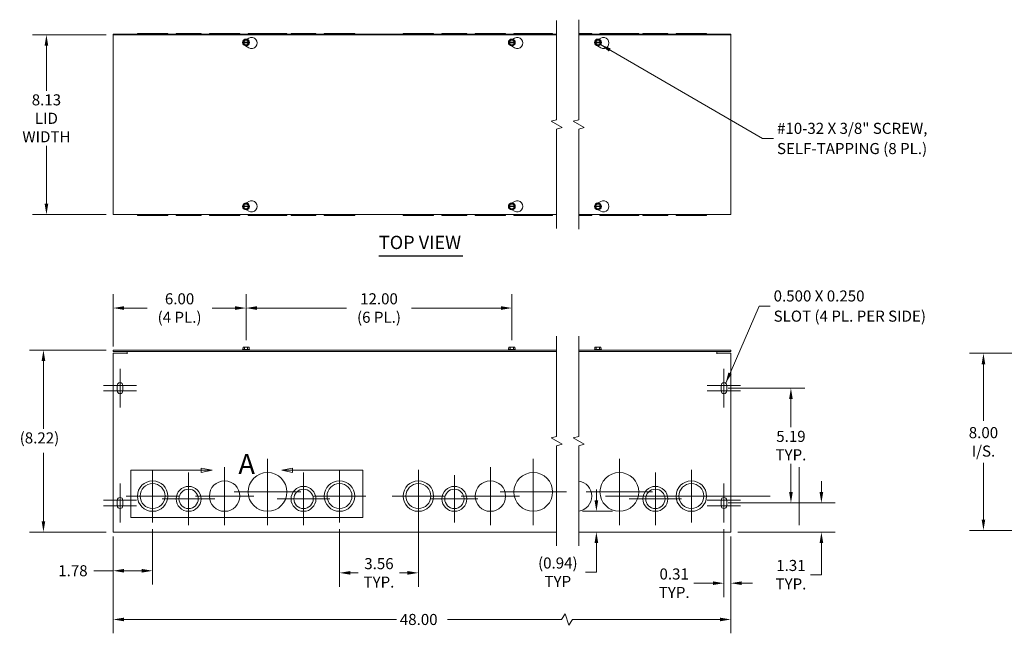
# Model space of a CAD drawing. Units: inches. Extents: x 7.2 to 80, y 2.6 to 50.
# Drawn here: x 7.3 to 51.7, y 22.3 to 50 of the extents above; entities that cross this region are included whole.
import ezdxf

# ---------------------------------------------------------------- set-up
doc = ezdxf.new("R2010")
doc.units = ezdxf.units.IN
doc.header["$LTSCALE"] = 5
doc.header["$MEASUREMENT"] = 0
for name, color, linetype, lineweight in [('Break Line (ANSI)', 7, 'Continuous', 5), ('Center Mark (ANSI)', 7, 'Continuous', 5), ('Detail Boundary (ANSI)', 7, 'Continuous', 5), ('Dimension (ANSI)', 7, 'Continuous', 5), ('Symbol (ANSI)', 7, 'Continuous', 5), ('Visible (ANSI)', 7, 'Continuous', 5)]:
    doc.layers.add(name, color=color, linetype=linetype, lineweight=lineweight)
doc.styles.add('Label Text (ANSI)', font='tahoma.ttf')
doc.styles.add('ROMANS', font='romans.shx')
doc.styles.add('Text Style168', font='tahoma.ttf')
doc.dimstyles.new('Default (ANSI)', dxfattribs={"dimscale": 5, "dimtxt": 0.1, "dimasz": 0.098425, "dimexe": 0.125, "dimexo": 0.0625, "dimgap": 0.031496, "dimtad": 0, "dimtih": 1, "dimtoh": 1, "dimrnd": 1e-08, "dimzin": 0, "dimdsep": 46, "dimtxsty": 'ROMANS', "dimcen": 0.09, "dimdle": 0.393701, "dimclrd": 256, "dimclre": 256, "dimclrt": 256, "dimadec": 0, "dimazin": 0, "dimtfac": 1, "dimtofl": 0, "dimtmove": 0, "dimatfit": 3, "dimfxl": 1, "dimtolj": 1, "dimtzin": 0, "dimlwd": -1, "dimlwe": -1, "dimarcsym": 0})
doc.dimstyles.new('Default (ANSI)$7', dxfattribs={"dimscale": 5, "dimtxt": 0.1, "dimasz": 0.098425, "dimexe": 0.125, "dimexo": 0.0625, "dimgap": 0.031496, "dimtad": 0, "dimtih": 1, "dimtoh": 1, "dimrnd": 1e-08, "dimzin": 0, "dimdsep": 46, "dimtxsty": 'ROMANS', "dimcen": 0.09, "dimdle": 0.393701, "dimclrd": 256, "dimclre": 256, "dimclrt": 256, "dimadec": 0, "dimazin": 0, "dimtfac": 1, "dimtofl": 0, "dimtmove": 0, "dimatfit": 3, "dimfxl": 1, "dimtolj": 1, "dimtzin": 0, "dimlwd": -1, "dimlwe": -1, "dimarcsym": 0})

# ---------------------------------------------------------------- blocks, each defined once
blk = doc.blocks.new('*D4')
at = {"layer": 'Defpoints', "color": 0, "transparency": 16777216}
for p in [(8.487, 49.342), (11.501, 49.342), (11.501, 41.217)]:
    blk.add_point(p, dxfattribs=at)
at = {"layer": 'Dimension (ANSI)', "transparency": 16777216}
for p, q in [((11.189, 49.342), (7.862, 49.342)), ((8.487, 48.85), (8.487, 46.811)), ((8.487, 41.709), (8.487, 44.325)), ((11.189, 41.217), (7.862, 41.217))]:
    blk.add_line(p, q, dxfattribs=at)
for points in [[(8.405, 48.85), (8.569, 48.85), (8.487, 49.342)], [(8.405, 41.709), (8.569, 41.709), (8.487, 41.217)]]:
    blk.add_solid(points, dxfattribs=at)
at = {"layer": 'Dimension (ANSI)', "transparency": 16777216, "insert": (8.487, 45.568), "char_height": 0.5, "attachment_point": 5, "style": 'ROMANS'}
blk.add_mtext('\\A1;\\fromans|b0|i0;\\H0.5000;8.13\\P\\fromans|b0|i0;\\H0.5000;LID\\P\\fromans|b0|i0;\\H0.5000;WIDTH', dxfattribs=at)
blk = doc.blocks.new('*D5')
at = {"layer": 'Defpoints', "color": 0, "transparency": 16777216}
for p in [(11.501, 37), (17.501, 35.24), (11.501, 34.957)]:
    blk.add_point(p, dxfattribs=at)
at = {"layer": 'Dimension (ANSI)', "transparency": 16777216}
for p, q in [((11.501, 35.27), (11.501, 37.625)), ((17.501, 35.553), (17.501, 37.625)), ((11.993, 37), (13.032, 37)), ((17.009, 37), (15.966, 37))]:
    blk.add_line(p, q, dxfattribs=at)
for points in [[(11.993, 37.082), (11.993, 36.917), (11.501, 37)], [(17.009, 37.082), (17.009, 36.917), (17.501, 37)]]:
    blk.add_solid(points, dxfattribs=at)
at = {"layer": 'Dimension (ANSI)', "transparency": 16777216, "insert": (14.499, 37), "char_height": 0.5, "attachment_point": 5, "style": 'ROMANS'}
blk.add_mtext('\\A1;\\fromans|b0|i0;\\H0.5000;6.00\\P\\fromans|b0|i0;\\H0.5000;(4 PL.)', dxfattribs=at)
blk = doc.blocks.new('*D8')
at = {"layer": 'Defpoints', "color": 0, "transparency": 16777216}
for p in [(11.501, 26.988), (39.388, 26.988), (39.388, 22.936)]:
    blk.add_point(p, dxfattribs=at)
at = {"layer": 'Dimension (ANSI)', "transparency": 16777216}
for p, q in [((11.501, 26.676), (11.501, 22.311)), ((39.388, 26.676), (39.388, 22.311)), ((31.909, 23.186), (31.743, 22.936)), ((32.076, 22.686), (31.909, 23.186)), ((11.993, 22.936), (24.287, 22.936)), ((31.743, 22.936), (26.602, 22.936)), ((32.243, 22.936), (32.076, 22.686)), ((38.896, 22.936), (32.243, 22.936))]:
    blk.add_line(p, q, dxfattribs=at)
for points in [[(11.993, 23.018), (11.993, 22.854), (11.501, 22.936)], [(38.896, 23.018), (38.896, 22.854), (39.388, 22.936)]]:
    blk.add_solid(points, dxfattribs=at)
at = {"layer": 'Dimension (ANSI)', "transparency": 16777216, "insert": (24.445, 23.186), "char_height": 0.5, "attachment_point": 1, "style": 'ROMANS'}
blk.add_mtext('\\A1;48.00', dxfattribs=at)
blk = doc.blocks.new('*D11')
at = {"layer": 'Defpoints', "color": 0, "transparency": 16777216}
for p in [(50.795, 34.957), (52.556, 34.957), (52.556, 26.957)]:
    blk.add_point(p, dxfattribs=at)
at = {"layer": 'Dimension (ANSI)', "transparency": 16777216}
for p, q in [((52.243, 34.957), (50.17, 34.957)), ((50.795, 34.465), (50.795, 31.899)), ((50.795, 27.449), (50.795, 30.015)), ((52.243, 26.957), (50.17, 26.957))]:
    blk.add_line(p, q, dxfattribs=at)
for points in [[(50.713, 34.465), (50.877, 34.465), (50.795, 34.957)], [(50.713, 27.449), (50.877, 27.449), (50.795, 26.957)]]:
    blk.add_solid(points, dxfattribs=at)
at = {"layer": 'Dimension (ANSI)', "transparency": 16777216, "insert": (50.795, 30.957), "char_height": 0.5, "attachment_point": 5, "style": 'ROMANS'}
blk.add_mtext('\\A1;\\fromans|b0|i0;\\H0.5000;8.00\\P\\fromans|b0|i0;\\H0.5000;I/S.', dxfattribs=at)
blk = doc.blocks.new('*D13')
at = {"layer": 'Defpoints', "color": 0, "transparency": 16777216}
for p in [(38.953, 28.196), (43.479, 28.196), (39.388, 26.883)]:
    blk.add_point(p, dxfattribs=at)
at = {"layer": 'Dimension (ANSI)', "transparency": 16777216}
for p, q in [((43.479, 28.688), (43.479, 29.18)), ((39.265, 28.196), (44.104, 28.196)), ((39.7, 26.883), (44.104, 26.883)), ((43.479, 26.391), (43.479, 24.958)), ((43.479, 24.958), (42.986, 24.958))]:
    blk.add_line(p, q, dxfattribs=at)
for points in [[(43.397, 28.688), (43.561, 28.688), (43.479, 28.196)], [(43.397, 26.391), (43.561, 26.391), (43.479, 26.883)]]:
    blk.add_solid(points, dxfattribs=at)
at = {"layer": 'Dimension (ANSI)', "transparency": 16777216, "insert": (42.103, 24.958), "char_height": 0.5, "attachment_point": 5, "style": 'ROMANS'}
blk.add_mtext('\\A1;\\fromans|b0|i0;\\H0.5000;1.31\\P\\fromans|b0|i0;\\H0.5000;TYP.', dxfattribs=at)
blk = doc.blocks.new('2dDetail0')
at = {"layer": 'Detail Boundary (ANSI)', "linetype": 'Continuous'}
for p, q in [((3.1936, 5.9353), (3.0956, 5.9548)), ((3.0956, 5.9548), (3.0956, 5.9158)), ((3.0956, 5.9353), (3.1936, 5.9353)), ((3.0956, 5.9158), (3.1936, 5.9353)), ((3.9201, 5.9548), (3.8221, 5.9353)), ((3.9201, 5.9353), (3.8221, 5.9353)), ((3.8221, 5.9353), (3.9201, 5.9158)), ((3.9201, 5.9158), (3.9201, 5.9548))]:
    blk.add_line(p, q, dxfattribs=at)
at = {"layer": 'Detail Boundary (ANSI)', "flags": 128}
blk.add_lwpolyline([(3.0956, 5.9353), (2.4602, 5.9353), (2.4602, 5.5087), (4.5555, 5.5087), (4.5555, 5.9353), (3.9201, 5.9353)], dxfattribs=at)
at = {"layer": 'Detail Boundary (ANSI)', "linetype": 'Continuous', "flags": 128}
for points in [[(3.0956, 5.9158), (3.1936, 5.9353), (3.0956, 5.9548), (3.0956, 5.9158)], [(3.9201, 5.9548), (3.8221, 5.9353), (3.9201, 5.9158), (3.9201, 5.9548)]]:
    blk.add_lwpolyline(points, dxfattribs=at)
at = {"layer": 'Detail Boundary (ANSI)'}
for points in [[(3.0956, 5.9158), (3.1936, 5.9353), (3.0956, 5.9548), (3.0956, 5.9158)], [(3.9201, 5.9548), (3.8221, 5.9353), (3.9201, 5.9158), (3.9201, 5.9548)]]:
    blk.add_solid(points, dxfattribs=at)
at = {"layer": 'Detail Boundary (ANSI)', "insert": (3.4313, 5.8453), "char_height": 0.18, "attachment_point": 7, "style": 'Label Text (ANSI)'}
blk.add_mtext('A', dxfattribs=at)
blk = doc.blocks.new('*D21')
at = {"layer": 'Defpoints', "color": 0, "transparency": 16777216}
for p in [(39.078, 27.321), (39.388, 26.988), (39.388, 24.574)]:
    blk.add_point(p, dxfattribs=at)
at = {"layer": 'Dimension (ANSI)', "transparency": 16777216}
for p, q in [((39.078, 27.008), (39.078, 23.949)), ((39.388, 26.676), (39.388, 23.949)), ((38.586, 24.574), (37.716, 24.574)), ((39.88, 24.574), (40.372, 24.574))]:
    blk.add_line(p, q, dxfattribs=at)
for points in [[(38.586, 24.656), (38.586, 24.492), (39.078, 24.574)], [(39.88, 24.656), (39.88, 24.492), (39.388, 24.574)]]:
    blk.add_solid(points, dxfattribs=at)
at = {"layer": 'Dimension (ANSI)', "transparency": 16777216, "insert": (36.832, 24.574), "char_height": 0.5, "attachment_point": 5, "style": 'ROMANS'}
blk.add_mtext('\\A1;\\fromans|b0|i0;\\H0.5000;0.31\\P\\fromans|b0|i0;\\H0.5000;TYP.', dxfattribs=at)
blk = doc.blocks.new('*D22')
at = {"layer": 'Defpoints', "color": 0, "transparency": 16777216}
for p in [(38.953, 33.383), (38.953, 28.196), (42.103, 28.196)]:
    blk.add_point(p, dxfattribs=at)
at = {"layer": 'Dimension (ANSI)', "transparency": 16777216}
for p, q in [((39.265, 33.383), (42.728, 33.383)), ((42.103, 32.891), (42.103, 31.615)), ((42.103, 28.688), (42.103, 29.961)), ((39.265, 28.196), (42.728, 28.196))]:
    blk.add_line(p, q, dxfattribs=at)
for points in [[(42.021, 32.891), (42.185, 32.891), (42.103, 33.383)], [(42.021, 28.688), (42.185, 28.688), (42.103, 28.196)]]:
    blk.add_solid(points, dxfattribs=at)
at = {"layer": 'Dimension (ANSI)', "transparency": 16777216, "insert": (42.103, 30.788), "char_height": 0.5, "attachment_point": 5, "style": 'ROMANS'}
blk.add_mtext('\\A1;\\fromans|b0|i0;\\H0.5000;5.19\\P\\fromans|b0|i0;\\H0.5000;TYP.', dxfattribs=at)
blk = doc.blocks.new('*D23')
at = {"layer": 'Defpoints', "color": 0, "transparency": 16777216}
for p in [(11.501, 35.105), (8.352, 26.883), (11.501, 26.883)]:
    blk.add_point(p, dxfattribs=at)
at = {"layer": 'Dimension (ANSI)', "transparency": 16777216}
for p, q in [((11.189, 35.105), (7.727, 35.105)), ((8.352, 34.613), (8.352, 31.544)), ((8.352, 27.375), (8.352, 30.467)), ((11.189, 26.883), (7.727, 26.883))]:
    blk.add_line(p, q, dxfattribs=at)
for points in [[(8.27, 34.613), (8.434, 34.613), (8.352, 35.105)], [(8.27, 27.375), (8.434, 27.375), (8.352, 26.883)]]:
    blk.add_solid(points, dxfattribs=at)
at = {"layer": 'Dimension (ANSI)', "transparency": 16777216, "insert": (7.28, 31.386), "char_height": 0.5, "attachment_point": 1, "style": 'ROMANS'}
blk.add_mtext('\\A1;(8.22)', dxfattribs=at)
blk = doc.blocks.new('*D24')
at = {"layer": 'Defpoints', "color": 0, "transparency": 16777216}
for p in [(33.319, 27.821), (34.357, 27.821), (34.437, 26.883)]:
    blk.add_point(p, dxfattribs=at)
at = {"layer": 'Dimension (ANSI)', "transparency": 16777216}
for p, q in [((33.319, 28.313), (33.319, 28.805)), ((34.044, 27.821), (32.694, 27.821)), ((33.319, 26.391), (33.319, 25.899)), ((33.319, 25.069), (33.319, 25.899)), ((32.827, 25.069), (33.319, 25.069))]:
    blk.add_line(p, q, dxfattribs=at)
for points in [[(33.237, 28.313), (33.401, 28.313), (33.319, 27.821)], [(33.237, 26.391), (33.401, 26.391), (33.319, 26.883)]]:
    blk.add_solid(points, dxfattribs=at)
at = {"layer": 'Dimension (ANSI)', "transparency": 16777216, "insert": (31.578, 25.069), "char_height": 0.5, "attachment_point": 5, "style": 'ROMANS'}
blk.add_mtext('\\A1;\\fromans|b0|i0;\\H0.5000;(0.94)\\P\\fromans|b0|i0;\\H0.5000;TYP', dxfattribs=at)
blk = doc.blocks.new('*D27')
at = {"layer": 'Defpoints', "color": 0, "transparency": 16777216}
for p in [(29.501, 37), (17.501, 35.24), (29.501, 35.24)]:
    blk.add_point(p, dxfattribs=at)
at = {"layer": 'Dimension (ANSI)', "transparency": 16777216}
for p, q in [((17.501, 35.553), (17.501, 37.625)), ((29.501, 35.553), (29.501, 37.625)), ((17.993, 37), (22.036, 37)), ((29.009, 37), (24.97, 37))]:
    blk.add_line(p, q, dxfattribs=at)
for points in [[(17.993, 37.082), (17.993, 36.917), (17.501, 37)], [(29.009, 37.082), (29.009, 36.917), (29.501, 37)]]:
    blk.add_solid(points, dxfattribs=at)
at = {"layer": 'Dimension (ANSI)', "transparency": 16777216, "insert": (23.503, 37), "char_height": 0.5, "attachment_point": 5, "style": 'ROMANS'}
blk.add_mtext('\\A1;\\fromans|b0|i0;\\H0.5000;12.00\\P\\fromans|b0|i0;\\H0.5000;(6 PL.)', dxfattribs=at)
blk = doc.blocks.new('*D28')
at = {"layer": 'Defpoints', "color": 0, "transparency": 16777216}
for p in [(25.282, 27.821), (21.72, 27.321), (25.282, 25.041)]:
    blk.add_point(p, dxfattribs=at)
at = {"layer": 'Dimension (ANSI)', "transparency": 16777216}
for p, q in [((25.282, 27.508), (25.282, 24.416)), ((21.72, 27.008), (21.72, 24.416)), ((22.212, 25.041), (22.569, 25.041)), ((24.79, 25.041), (24.433, 25.041))]:
    blk.add_line(p, q, dxfattribs=at)
for points in [[(22.212, 25.123), (22.212, 24.959), (21.72, 25.041)], [(24.79, 25.123), (24.79, 24.959), (25.282, 25.041)]]:
    blk.add_solid(points, dxfattribs=at)
at = {"layer": 'Dimension (ANSI)', "transparency": 16777216, "insert": (23.501, 25.041), "char_height": 0.5, "attachment_point": 5, "style": 'ROMANS'}
blk.add_mtext('\\A1;\\fromans|b0|i0;\\H0.5000;3.56\\P\\fromans|b0|i0;\\H0.5000;TYP.', dxfattribs=at)
blk = doc.blocks.new('*D29')
at = {"layer": 'Defpoints', "color": 0, "transparency": 16777216}
for p in [(13.282, 27.321), (11.501, 26.988), (13.282, 25.136)]:
    blk.add_point(p, dxfattribs=at)
at = {"layer": 'Dimension (ANSI)', "transparency": 16777216}
for p, q in [((11.501, 26.676), (11.501, 24.511)), ((13.282, 27.008), (13.282, 24.511)), ((11.501, 25.136), (10.631, 25.136)), ((12.79, 25.136), (11.993, 25.136))]:
    blk.add_line(p, q, dxfattribs=at)
for points in [[(11.993, 25.218), (11.993, 25.054), (11.501, 25.136)], [(12.79, 25.218), (12.79, 25.054), (13.282, 25.136)]]:
    blk.add_solid(points, dxfattribs=at)
at = {"layer": 'Dimension (ANSI)', "transparency": 16777216, "insert": (9.021, 25.386), "char_height": 0.5, "attachment_point": 1, "style": 'ROMANS'}
blk.add_mtext('\\A1;1.78', dxfattribs=at)

msp = doc.modelspace()

# ---------------------------------------------------------------- linework, layer by layer
at = {"layer": 'Break Line (ANSI)', "flags": 128}
for points in [[(31.5225, 40.5923), (31.5225, 45.0799), (31.7725, 45.1469), (31.2725, 45.4356), (31.5225, 45.5026), (31.5225, 49.9903)], [(32.5225, 40.5613), (32.5225, 45.0799), (32.7725, 45.1469), (32.2725, 45.4356), (32.5225, 45.5026), (32.5225, 50.0213)], [(31.5225, 26.258), (31.5225, 30.7827), (31.7725, 30.8497), (31.2725, 31.1384), (31.5225, 31.2053), (31.5225, 35.73)], [(32.5225, 26.258), (32.5225, 30.7827), (32.7725, 30.8497), (32.2725, 31.1384), (32.5225, 31.2053), (32.5225, 35.73)]]:
    msp.add_lwpolyline(points, dxfattribs=at)
at = {"layer": 'Center Mark (ANSI)', "linetype": 'Continuous'}
for p, q in [((11.8111, 34.258), (11.8111, 32.883)), ((39.078, 34.258), (39.078, 32.883)), ((11.8111, 33.883), (11.8111, 32.508)), ((39.078, 33.883), (39.078, 32.508)), ((12.5611, 33.508), (11.0611, 33.508)), ((39.828, 33.508), (38.328, 33.508)), ((12.5611, 33.258), (11.0611, 33.258)), ((39.828, 33.258), (38.328, 33.258)), ((16.5324, 29.8205), (16.5324, 27.1955)), ((18.4699, 30.1955), (18.4699, 27.1955)), ((28.5324, 29.8205), (28.5324, 27.1955)), ((30.4699, 30.1955), (30.4699, 27.1955)), ((34.3567, 30.1955), (34.3567, 27.1955)), ((42.4758, 29.8205), (42.4758, 27.1955)), ((13.2824, 29.6955), (13.2824, 27.3205)), ((14.9074, 29.5705), (14.9074, 27.1955)), ((20.0949, 29.5705), (20.0949, 27.1955)), ((21.7199, 29.6955), (21.7199, 27.3205)), ((25.2824, 29.6955), (25.2824, 27.3205)), ((26.9074, 29.4455), (26.9074, 27.3205)), ((35.9817, 29.5705), (35.9817, 27.1955)), ((37.6067, 29.6955), (37.6067, 27.3205)), ((11.8111, 29.0705), (11.8111, 27.6955)), ((39.078, 29.0705), (39.078, 27.6955)), ((11.8111, 28.6955), (11.8111, 27.3205)), ((14.4699, 28.508), (12.0949, 28.508)), ((17.8449, 28.508), (15.2199, 28.508)), ((19.9699, 28.6955), (16.9699, 28.6955)), ((22.9074, 28.508), (20.5324, 28.508)), ((26.4699, 28.508), (24.0949, 28.508)), ((29.8449, 28.508), (27.2199, 28.508)), ((31.9699, 28.6955), (28.9699, 28.6955)), ((35.8567, 28.6955), (32.8567, 28.6955)), ((33.7317, 28.508), (41.1633, 28.508)), ((38.7942, 28.508), (36.4192, 28.508)), ((39.078, 28.6955), (39.078, 27.3205)), ((12.5611, 28.3205), (11.0611, 28.3205)), ((12.5611, 28.0705), (11.0611, 28.0705)), ((16.0949, 28.383), (13.7199, 28.383)), ((21.2824, 28.383), (18.9074, 28.383)), ((27.9699, 28.383), (25.8449, 28.383)), ((37.1692, 28.383), (34.7942, 28.383)), ((39.828, 28.3205), (38.328, 28.3205)), ((39.828, 28.0705), (38.328, 28.0705))]:
    msp.add_line(p, q, dxfattribs=at)
at = {"layer": 'Symbol (ANSI)', "lineweight": 30}
msp.add_line((23.4983, 39.3532), (27.2841, 39.3532), dxfattribs=at)
at = {"layer": 'Visible (ANSI)'}
for p, q in [((12.1259, 49.3653), (11.5011, 49.3653)), ((11.5011, 49.3423), (11.5011, 49.3653)), ((12.1259, 49.3653), (12.1261, 49.3653)), ((12.1259, 49.3423), (12.1259, 49.3653)), ((12.1261, 49.3653), (31.5225, 49.3653)), ((12.1261, 49.3653), (12.1261, 49.3423)), ((13.9699, 49.3963), (12.5949, 49.3963)), ((12.5949, 49.3963), (12.5949, 49.3653)), ((13.9699, 49.3963), (13.9699, 49.3653)), ((15.4699, 49.3963), (14.3449, 49.3963)), ((14.3449, 49.3963), (14.3449, 49.3653)), ((15.4699, 49.3963), (15.4699, 49.3653)), ((17.2199, 49.3963), (15.8449, 49.3963)), ((15.8449, 49.3963), (15.8449, 49.3653)), ((17.2199, 49.3963), (17.2199, 49.3653)), ((19.3449, 49.3963), (17.5949, 49.3963)), ((17.5949, 49.3963), (17.5949, 49.3653)), ((19.3449, 49.3963), (19.3449, 49.3653)), ((20.6574, 49.3963), (19.5324, 49.3963)), ((19.5324, 49.3963), (19.5324, 49.3653)), ((20.6574, 49.3963), (20.6574, 49.3653)), ((22.4074, 49.3963), (21.0324, 49.3963)), ((21.0324, 49.3963), (21.0324, 49.3653)), ((22.4074, 49.3963), (22.4074, 49.3653)), ((25.9699, 49.3963), (24.5949, 49.3963)), ((24.5949, 49.3963), (24.5949, 49.3653)), ((25.9699, 49.3963), (25.9699, 49.3653)), ((27.4699, 49.3963), (26.3449, 49.3963)), ((26.3449, 49.3963), (26.3449, 49.3653)), ((27.4699, 49.3963), (27.4699, 49.3653)), ((29.2199, 49.3963), (27.8449, 49.3963)), ((27.8449, 49.3963), (27.8449, 49.3653)), ((29.2199, 49.3963), (29.2199, 49.3653)), ((31.3449, 49.3963), (29.5949, 49.3963)), ((29.5949, 49.3963), (29.5949, 49.3653)), ((31.3449, 49.3963), (31.3449, 49.3653)), ((33.1067, 49.3963), (32.5225, 49.3963)), ((32.5225, 49.3653), (38.763, 49.3653)), ((33.1067, 49.3963), (33.1067, 49.3653)), ((35.2317, 49.3963), (33.4817, 49.3963)), ((33.4817, 49.3963), (33.4817, 49.3653)), ((35.2317, 49.3963), (35.2317, 49.3653)), ((36.5442, 49.3963), (35.4192, 49.3963)), ((35.4192, 49.3963), (35.4192, 49.3653)), ((36.5442, 49.3963), (36.5442, 49.3653)), ((38.2942, 49.3963), (36.9192, 49.3963)), ((36.9192, 49.3963), (36.9192, 49.3653)), ((38.2942, 49.3963), (38.2942, 49.3653)), ((38.763, 49.3653), (38.7632, 49.3653)), ((38.763, 49.3423), (38.763, 49.3653)), ((38.7632, 49.3653), (38.7632, 49.3423)), ((39.388, 49.3653), (38.7632, 49.3653)), ((39.388, 49.3423), (39.388, 49.3653)), ((11.5011, 41.2173), (11.5011, 49.3423)), ((11.5011, 49.3423), (31.5225, 49.3423)), ((17.3568, 48.9923), (17.364, 49.0048)), ((17.364, 48.9798), (17.3568, 48.9923)), ((17.364, 49.0048), (17.429, 49.1173)), ((17.364, 49.0048), (17.3818, 49.0048)), ((17.3818, 48.9798), (17.364, 48.9798)), ((17.429, 48.8673), (17.364, 48.9798)), ((17.3969, 49.0048), (17.6054, 49.0048)), ((17.6054, 48.9798), (17.3969, 48.9798)), ((17.429, 49.1173), (17.5733, 49.1173)), ((17.5487, 49.1411), (17.6261, 49.1858)), ((17.5733, 49.1173), (17.6383, 49.0048)), ((17.6383, 48.9798), (17.5733, 48.8673)), ((17.6205, 49.0048), (17.6383, 49.0048)), ((17.6383, 48.9798), (17.6205, 48.9798)), ((17.6383, 49.0048), (17.6455, 48.9923)), ((17.6455, 48.9923), (17.6383, 48.9798)), ((29.3568, 48.9923), (29.364, 49.0048)), ((29.364, 48.9798), (29.3568, 48.9923)), ((29.364, 49.0048), (29.429, 49.1173)), ((29.364, 49.0048), (29.3818, 49.0048)), ((29.3818, 48.9798), (29.364, 48.9798)), ((29.429, 48.8673), (29.364, 48.9798)), ((29.3969, 49.0048), (29.6054, 49.0048)), ((29.6054, 48.9798), (29.3969, 48.9798)), ((29.429, 49.1173), (29.5733, 49.1173)), ((29.5487, 49.1411), (29.6261, 49.1858)), ((29.5733, 49.1173), (29.6383, 49.0048)), ((29.6383, 48.9798), (29.5733, 48.8673)), ((29.6205, 49.0048), (29.6383, 49.0048)), ((29.6383, 48.9798), (29.6205, 48.9798)), ((29.6383, 49.0048), (29.6455, 48.9923)), ((29.6455, 48.9923), (29.6383, 48.9798)), ((32.5225, 49.3423), (39.388, 49.3423)), ((33.2436, 48.9923), (33.2508, 49.0048)), ((33.2508, 48.9798), (33.2436, 48.9923)), ((33.2508, 49.0048), (33.3158, 49.1173)), ((33.2508, 49.0048), (33.2686, 49.0048)), ((33.2686, 48.9798), (33.2508, 48.9798)), ((33.3158, 48.8673), (33.2508, 48.9798)), ((33.2837, 49.0048), (33.4922, 49.0048)), ((33.4922, 48.9798), (33.2837, 48.9798)), ((33.3158, 49.1173), (33.4601, 49.1173)), ((33.4356, 49.1411), (33.513, 49.1858)), ((33.4601, 49.1173), (33.5251, 49.0048)), ((33.5251, 48.9798), (33.4601, 48.8673)), ((33.5073, 49.0048), (33.5251, 49.0048)), ((33.5251, 48.9798), (33.5073, 48.9798)), ((33.5251, 49.0048), (33.5323, 48.9923)), ((33.5323, 48.9923), (33.5251, 48.9798)), ((39.388, 49.3423), (39.388, 41.2173)), ((17.5733, 48.8673), (17.429, 48.8673)), ((17.6261, 48.7528), (17.4793, 48.8376)), ((29.5733, 48.8673), (29.429, 48.8673)), ((29.6261, 48.7528), (29.4793, 48.8376)), ((33.4601, 48.8673), (33.3158, 48.8673)), ((33.513, 48.7528), (33.3661, 48.8376)), ((17.5198, 41.7454), (17.6261, 41.8068)), ((29.5198, 41.7454), (29.6261, 41.8068)), ((33.4067, 41.7454), (33.513, 41.8068)), ((17.3568, 41.5903), (17.364, 41.6028)), ((17.364, 41.5778), (17.3568, 41.5903)), ((17.364, 41.6028), (17.429, 41.7153)), ((17.364, 41.6028), (17.3818, 41.6028)), ((17.3818, 41.5778), (17.364, 41.5778)), ((17.429, 41.4653), (17.364, 41.5778)), ((17.3969, 41.6028), (17.6054, 41.6028)), ((17.6054, 41.5778), (17.3969, 41.5778)), ((17.429, 41.7153), (17.5733, 41.7153)), ((17.5733, 41.4653), (17.429, 41.4653)), ((17.6261, 41.3738), (17.5198, 41.4351)), ((17.5733, 41.7153), (17.6383, 41.6028)), ((17.6383, 41.5778), (17.5733, 41.4653)), ((17.6205, 41.6028), (17.6383, 41.6028)), ((17.6383, 41.5778), (17.6205, 41.5778)), ((17.6383, 41.6028), (17.6455, 41.5903)), ((17.6455, 41.5903), (17.6383, 41.5778)), ((29.3568, 41.5903), (29.364, 41.6028)), ((29.364, 41.5778), (29.3568, 41.5903)), ((29.364, 41.6028), (29.429, 41.7153)), ((29.364, 41.6028), (29.3818, 41.6028)), ((29.3818, 41.5778), (29.364, 41.5778)), ((29.429, 41.4653), (29.364, 41.5778)), ((29.3969, 41.6028), (29.6054, 41.6028)), ((29.6054, 41.5778), (29.3969, 41.5778)), ((29.429, 41.7153), (29.5733, 41.7153)), ((29.5733, 41.4653), (29.429, 41.4653)), ((29.6261, 41.3738), (29.5198, 41.4351)), ((29.5733, 41.7153), (29.6383, 41.6028)), ((29.6383, 41.5778), (29.5733, 41.4653)), ((29.6205, 41.6028), (29.6383, 41.6028)), ((29.6383, 41.5778), (29.6205, 41.5778)), ((29.6383, 41.6028), (29.6455, 41.5903)), ((29.6455, 41.5903), (29.6383, 41.5778)), ((33.2436, 41.5903), (33.2508, 41.6028)), ((33.2508, 41.5778), (33.2436, 41.5903)), ((33.2508, 41.6028), (33.3158, 41.7153)), ((33.2508, 41.6028), (33.2686, 41.6028)), ((33.2686, 41.5778), (33.2508, 41.5778)), ((33.3158, 41.4653), (33.2508, 41.5778)), ((33.2837, 41.6028), (33.4922, 41.6028)), ((33.4922, 41.5778), (33.2837, 41.5778)), ((33.3158, 41.7153), (33.4601, 41.7153)), ((33.4601, 41.4653), (33.3158, 41.4653)), ((33.513, 41.3738), (33.4067, 41.4351)), ((33.4601, 41.7153), (33.5251, 41.6028)), ((33.5251, 41.5778), (33.4601, 41.4653)), ((33.5073, 41.6028), (33.5251, 41.6028)), ((33.5251, 41.5778), (33.5073, 41.5778)), ((33.5251, 41.6028), (33.5323, 41.5903)), ((33.5323, 41.5903), (33.5251, 41.5778)), ((31.5225, 41.2173), (11.5011, 41.2173)), ((12.5949, 41.2173), (12.5949, 41.1863)), ((13.9699, 41.1863), (12.5949, 41.1863)), ((13.9699, 41.2173), (13.9699, 41.1863)), ((14.3449, 41.2173), (14.3449, 41.1863)), ((15.4699, 41.1863), (14.3449, 41.1863)), ((15.4699, 41.2173), (15.4699, 41.1863)), ((15.8449, 41.2173), (15.8449, 41.1863)), ((17.2199, 41.1863), (15.8449, 41.1863)), ((17.2199, 41.2173), (17.2199, 41.1863)), ((17.5949, 41.2173), (17.5949, 41.1863)), ((19.3449, 41.1863), (17.5949, 41.1863)), ((19.3449, 41.2173), (19.3449, 41.1863)), ((19.5324, 41.2173), (19.5324, 41.1863)), ((20.6574, 41.1863), (19.5324, 41.1863)), ((20.6574, 41.2173), (20.6574, 41.1863)), ((21.0324, 41.2173), (21.0324, 41.1863)), ((22.4074, 41.1863), (21.0324, 41.1863)), ((22.4074, 41.2173), (22.4074, 41.1863)), ((24.5949, 41.2173), (24.5949, 41.1863)), ((25.9699, 41.1863), (24.5949, 41.1863)), ((25.9699, 41.2173), (25.9699, 41.1863)), ((26.3449, 41.2173), (26.3449, 41.1863)), ((27.4699, 41.1863), (26.3449, 41.1863)), ((27.4699, 41.2173), (27.4699, 41.1863)), ((27.8449, 41.2173), (27.8449, 41.1863)), ((29.2199, 41.1863), (27.8449, 41.1863)), ((29.2199, 41.2173), (29.2199, 41.1863)), ((29.5949, 41.2173), (29.5949, 41.1863)), ((31.3449, 41.1863), (29.5949, 41.1863)), ((31.3449, 41.2173), (31.3449, 41.1863)), ((39.388, 41.2173), (32.5225, 41.2173)), ((33.1067, 41.1863), (32.5225, 41.1863)), ((33.1067, 41.2173), (33.1067, 41.1863)), ((33.4817, 41.2173), (33.4817, 41.1863)), ((35.2317, 41.1863), (33.4817, 41.1863)), ((35.2317, 41.2173), (35.2317, 41.1863)), ((35.4192, 41.2173), (35.4192, 41.1863)), ((36.5442, 41.1863), (35.4192, 41.1863)), ((36.5442, 41.2173), (36.5442, 41.1863)), ((36.9192, 41.2173), (36.9192, 41.1863)), ((38.2942, 41.1863), (36.9192, 41.1863)), ((38.2942, 41.2173), (38.2942, 41.1863)), ((17.3568, 35.125), (17.3449, 35.1158)), ((17.364, 35.18), (17.3568, 35.18)), ((17.3568, 35.125), (17.3568, 35.18)), ((17.429, 35.125), (17.3568, 35.125)), ((17.364, 35.24), (17.364, 35.18)), ((17.429, 35.24), (17.364, 35.24)), ((17.5733, 35.24), (17.429, 35.24)), ((17.429, 35.125), (17.429, 35.24)), ((17.5733, 35.125), (17.429, 35.125)), ((17.6383, 35.24), (17.5733, 35.24)), ((17.5733, 35.125), (17.5733, 35.24)), ((17.6455, 35.125), (17.5733, 35.125)), ((17.6383, 35.18), (17.6383, 35.24)), ((17.6455, 35.18), (17.6383, 35.18)), ((17.6455, 35.125), (17.6455, 35.18)), ((17.6455, 35.125), (17.6574, 35.1158)), ((29.3568, 35.125), (29.3449, 35.1158)), ((29.364, 35.18), (29.3568, 35.18)), ((29.3568, 35.125), (29.3568, 35.18)), ((29.429, 35.125), (29.3568, 35.125)), ((29.364, 35.24), (29.364, 35.18)), ((29.429, 35.24), (29.364, 35.24)), ((29.5733, 35.24), (29.429, 35.24)), ((29.429, 35.125), (29.429, 35.24)), ((29.5733, 35.125), (29.429, 35.125)), ((29.6383, 35.24), (29.5733, 35.24)), ((29.5733, 35.125), (29.5733, 35.24)), ((29.6455, 35.125), (29.5733, 35.125)), ((29.6383, 35.18), (29.6383, 35.24)), ((29.6455, 35.18), (29.6383, 35.18)), ((29.6455, 35.125), (29.6455, 35.18)), ((29.6455, 35.125), (29.6574, 35.1158)), ((33.2436, 35.125), (33.2317, 35.1158)), ((33.2508, 35.18), (33.2436, 35.18)), ((33.2436, 35.125), (33.2436, 35.18)), ((33.3158, 35.125), (33.2436, 35.125)), ((33.2508, 35.24), (33.2508, 35.18)), ((33.3158, 35.24), (33.2508, 35.24)), ((33.4601, 35.24), (33.3158, 35.24)), ((33.3158, 35.125), (33.3158, 35.24)), ((33.4601, 35.125), (33.3158, 35.125)), ((33.5251, 35.24), (33.4601, 35.24)), ((33.4601, 35.125), (33.4601, 35.24)), ((33.5323, 35.125), (33.4601, 35.125)), ((33.5251, 35.18), (33.5251, 35.24)), ((33.5323, 35.18), (33.5251, 35.18)), ((33.5323, 35.125), (33.5323, 35.18)), ((33.5323, 35.125), (33.5442, 35.1158)), ((11.5011, 35.031), (11.5011, 35.105)), ((31.5225, 35.105), (11.5011, 35.105)), ((11.5011, 35.031), (31.5225, 35.031)), ((11.5011, 34.957), (12.1259, 34.957)), ((11.5011, 26.9883), (11.5011, 34.957)), ((12.1259, 34.9256), (12.1259, 34.957)), ((12.1261, 34.9256), (12.1259, 34.9256)), ((12.1261, 35.031), (12.1261, 34.9258)), ((12.1261, 34.9258), (12.1261, 34.9256)), ((17.3449, 35.1158), (17.6574, 35.1158)), ((17.3449, 35.105), (17.3449, 35.1158)), ((17.6574, 35.105), (17.6574, 35.1158)), ((29.3449, 35.1158), (29.6574, 35.1158)), ((29.3449, 35.105), (29.3449, 35.1158)), ((29.6574, 35.105), (29.6574, 35.1158)), ((39.388, 35.105), (32.5225, 35.105)), ((32.5225, 35.031), (39.388, 35.031)), ((33.2317, 35.1158), (33.5442, 35.1158)), ((33.2317, 35.105), (33.2317, 35.1158)), ((33.5442, 35.105), (33.5442, 35.1158)), ((38.763, 34.9258), (38.763, 35.031)), ((38.763, 34.9256), (38.763, 34.9258)), ((38.7632, 34.9256), (38.763, 34.9256)), ((38.7632, 34.957), (38.7632, 34.9256)), ((38.7632, 34.957), (39.388, 34.957)), ((39.388, 35.031), (39.388, 35.105)), ((39.388, 34.957), (39.388, 26.9883)), ((11.6861, 33.258), (11.6861, 33.508)), ((11.9361, 33.508), (11.9361, 33.258)), ((38.953, 33.258), (38.953, 33.508)), ((39.203, 33.508), (39.203, 33.258)), ((11.6861, 28.0705), (11.6861, 28.3205)), ((11.9361, 28.3205), (11.9361, 28.0705)), ((38.953, 28.0705), (38.953, 28.3205)), ((39.203, 28.3205), (39.203, 28.0705)), ((11.5011, 26.9883), (11.5011, 26.883)), ((31.5225, 26.883), (11.5011, 26.883)), ((39.388, 26.883), (32.5225, 26.883)), ((39.388, 26.883), (39.388, 26.9883))]:
    msp.add_line(p, q, dxfattribs=at)
for centre, radius in [((17.5011, 48.9923), 0.1563), ((29.5011, 48.9923), 0.1563), ((33.388, 48.9923), 0.1563), ((17.5011, 41.5903), 0.1562), ((29.5011, 41.5903), 0.1562), ((33.388, 41.5903), 0.1562), ((18.4699, 28.6955), 0.875), ((30.4699, 28.6955), 0.875), ((34.3567, 28.6955), 0.875), ((13.2824, 28.508), 0.6875), ((13.2824, 28.508), 0.5625), ((14.9074, 28.383), 0.5625), ((16.5324, 28.508), 0.6875), ((20.0949, 28.383), 0.5625), ((21.7199, 28.508), 0.6875), ((21.7199, 28.508), 0.5625), ((25.2824, 28.508), 0.6875), ((25.2824, 28.508), 0.5625), ((26.9074, 28.383), 0.5625), ((28.5324, 28.508), 0.6875), ((35.9817, 28.383), 0.5625), ((37.6067, 28.508), 0.6875), ((37.6067, 28.508), 0.5625), ((14.9074, 28.383), 0.4375), ((20.0949, 28.383), 0.4375), ((26.9074, 28.383), 0.4375), ((35.9817, 28.383), 0.4375)]:
    msp.add_circle(centre, radius, dxfattribs=at)
for centre, radius, start, end in [((17.5011, 48.9923), 0.1443, 120, 180), ((17.5011, 48.9923), 0.1443, 180, 240), ((17.5011, 48.9923), 0.12, 5.97916, 174.02084), ((17.5011, 48.9923), 0.12, 185.97916, 354.02084), ((17.5011, 48.9923), 0.105, 6.83714, 173.16286), ((17.5011, 48.9923), 0.105, 186.83714, 353.16286), ((17.5011, 48.9923), 0.1443, 60, 120), ((17.5011, 48.9923), 0.1443, 0, 60), ((17.5011, 48.9923), 0.1443, 300, 0), ((17.7511, 48.9693), 0.25, 240, 120), ((29.5011, 48.9923), 0.1443, 120, 180), ((29.5011, 48.9923), 0.1443, 180, 240), ((29.5011, 48.9923), 0.12, 5.97916, 174.02084), ((29.5011, 48.9923), 0.12, 185.97916, 354.02084), ((29.5011, 48.9923), 0.105, 6.83714, 173.16286), ((29.5011, 48.9923), 0.105, 186.83714, 353.16286), ((29.5011, 48.9923), 0.1443, 60, 120), ((29.5011, 48.9923), 0.1443, 0, 60), ((29.5011, 48.9923), 0.1443, 300, 0), ((29.7511, 48.9693), 0.25, 240, 120), ((33.388, 48.9923), 0.1443, 120, 180), ((33.388, 48.9923), 0.1443, 180, 240), ((33.388, 48.9923), 0.12, 5.97916, 174.02084), ((33.388, 48.9923), 0.12, 185.97916, 354.02084), ((33.388, 48.9923), 0.105, 6.83714, 173.16286), ((33.388, 48.9923), 0.105, 186.83714, 353.16286), ((33.388, 48.9923), 0.1443, 60, 120), ((33.388, 48.9923), 0.1443, 0, 60), ((33.388, 48.9923), 0.1443, 300, 0), ((33.638, 48.9693), 0.25, 240, 120), ((17.5011, 48.9923), 0.1443, 240, 300), ((29.5011, 48.9923), 0.1443, 240, 300), ((33.388, 48.9923), 0.1443, 240, 300), ((17.7511, 41.5903), 0.25, 240, 120), ((29.7511, 41.5903), 0.25, 240, 120), ((33.638, 41.5903), 0.25, 240, 120), ((17.5011, 41.5903), 0.1443, 120, 180), ((17.5011, 41.5903), 0.1443, 180, 240), ((17.5011, 41.5903), 0.12, 5.97916, 174.02084), ((17.5011, 41.5903), 0.12, 185.97916, 354.02084), ((17.5011, 41.5903), 0.105, 6.83714, 173.16286), ((17.5011, 41.5903), 0.105, 186.83714, 353.16286), ((17.5011, 41.5903), 0.1443, 60, 120), ((17.5011, 41.5903), 0.1443, 240, 300), ((17.5011, 41.5903), 0.1443, 0, 60), ((17.5011, 41.5903), 0.1443, 300, 0), ((29.5011, 41.5903), 0.1443, 120, 180), ((29.5011, 41.5903), 0.1443, 180, 240), ((29.5011, 41.5903), 0.12, 5.97916, 174.02084), ((29.5011, 41.5903), 0.12, 185.97916, 354.02084), ((29.5011, 41.5903), 0.105, 6.83714, 173.16286), ((29.5011, 41.5903), 0.105, 186.83714, 353.16286), ((29.5011, 41.5903), 0.1443, 60, 120), ((29.5011, 41.5903), 0.1443, 240, 300), ((29.5011, 41.5903), 0.1443, 0, 60), ((29.5011, 41.5903), 0.1443, 300, 0), ((33.388, 41.5903), 0.1443, 120, 180), ((33.388, 41.5903), 0.1443, 180, 240), ((33.388, 41.5903), 0.12, 5.97916, 174.02084), ((33.388, 41.5903), 0.12, 185.97916, 354.02084), ((33.388, 41.5903), 0.105, 6.83714, 173.16286), ((33.388, 41.5903), 0.105, 186.83714, 353.16286), ((33.388, 41.5903), 0.1443, 60, 120), ((33.388, 41.5903), 0.1443, 240, 300), ((33.388, 41.5903), 0.1443, 0, 60), ((33.388, 41.5903), 0.1443, 300, 0), ((11.8111, 33.508), 0.125, 0, 180), ((39.078, 33.508), 0.125, 0, 180), ((11.8111, 33.258), 0.125, 180, 0), ((39.078, 33.258), 0.125, 180, 0), ((32.4192, 28.508), 0.6875, 278.63954, 81.36046), ((11.8111, 28.3205), 0.125, 0, 180), ((11.8111, 28.0705), 0.125, 180, 0), ((39.078, 28.3205), 0.125, 0, 180), ((39.078, 28.0705), 0.125, 180, 0)]:
    msp.add_arc(centre, radius, start, end, dxfattribs=at)
for points, weights in [([(17.3818, 49.0048), (17.3898, 49.0048), (17.3969, 49.0048)], [1, 1.00225775038, 1]), ([(17.3969, 48.9798), (17.3898, 48.9798), (17.3818, 48.9798)], [1, 1.00225775035, 1]), ([(17.6054, 49.0048), (17.6124, 49.0048), (17.6205, 49.0048)], [1, 1.00225775031, 1]), ([(17.6205, 48.9798), (17.6124, 48.9798), (17.6054, 48.9798)], [1, 1.00225775035, 1]), ([(29.3818, 49.0048), (29.3898, 49.0048), (29.3969, 49.0048)], [1, 1.00225775038, 1]), ([(29.3969, 48.9798), (29.3898, 48.9798), (29.3818, 48.9798)], [1, 1.00225775035, 1]), ([(29.6054, 49.0048), (29.6124, 49.0048), (29.6205, 49.0048)], [1, 1.00225775031, 1]), ([(29.6205, 48.9798), (29.6124, 48.9798), (29.6054, 48.9798)], [1, 1.00225775035, 1]), ([(33.2686, 49.0048), (33.2767, 49.0048), (33.2837, 49.0048)], [1, 1.00225775038, 1]), ([(33.2837, 48.9798), (33.2767, 48.9798), (33.2686, 48.9798)], [1, 1.00225775035, 1]), ([(33.4922, 49.0048), (33.4993, 49.0048), (33.5073, 49.0048)], [1, 1.00225775031, 1]), ([(33.5073, 48.9798), (33.4993, 48.9798), (33.4922, 48.9798)], [1, 1.00225775035, 1]), ([(17.3818, 41.6028), (17.3898, 41.6028), (17.3969, 41.6028)], [1, 1.00225775035, 1]), ([(17.3969, 41.5778), (17.3898, 41.5778), (17.3818, 41.5778)], [1, 1.00225775031, 1]), ([(17.6054, 41.6028), (17.6124, 41.6028), (17.6205, 41.6028)], [1, 1.00225775035, 1]), ([(17.6205, 41.5778), (17.6124, 41.5778), (17.6054, 41.5778)], [1, 1.00225775038, 1]), ([(29.3818, 41.6028), (29.3898, 41.6028), (29.3969, 41.6028)], [1, 1.00225775035, 1]), ([(29.3969, 41.5778), (29.3898, 41.5778), (29.3818, 41.5778)], [1, 1.00225775031, 1]), ([(29.6054, 41.6028), (29.6124, 41.6028), (29.6205, 41.6028)], [1, 1.00225775035, 1]), ([(29.6205, 41.5778), (29.6124, 41.5778), (29.6054, 41.5778)], [1, 1.00225775038, 1]), ([(33.2686, 41.6028), (33.2767, 41.6028), (33.2837, 41.6028)], [1, 1.00225775035, 1]), ([(33.2837, 41.5778), (33.2767, 41.5778), (33.2686, 41.5778)], [1, 1.00225775031, 1]), ([(33.4922, 41.6028), (33.4993, 41.6028), (33.5073, 41.6028)], [1, 1.00225775035, 1]), ([(33.5073, 41.5778), (33.4993, 41.5778), (33.4922, 41.5778)], [1, 1.00225775038, 1])]:
    msp.add_rational_spline(points, weights, degree=2, dxfattribs=at)

# ---------------------------------------------------------------- block references
at = {"layer": 'Detail Boundary (ANSI)', "xscale": 5, "yscale": 5, "zscale": 5}
msp.add_blockref('2dDetail0', (0, 0), dxfattribs=at)

# ---------------------------------------------------------------- texts
at = {"layer": 'Symbol (ANSI)', "char_height": 0.5, "attachment_point": 4, "line_spacing_factor": 1.093904, "style": 'ROMANS'}
for s, insert, width in [('{\\fRomanS|b0|i0;\\H0.5000;#10-32 X 3/8" SCREW,\\P\\fRomanS|b0|i0;\\H0.5000;SELF-TAPPING (8 PL.)}', (41.4739, 44.6583), 9.85024), ('{\\fRomanS|b0|i0;\\H0.5000;0.500 X 0.250\\P\\fRomanS|b0|i0;\\H0.5000;SLOT (4 PL. PER SIDE)}', (41.3216, 37.0896), 9.315495)]:
    msp.add_mtext(s, dxfattribs=dict(at, insert=insert, width=width))
at = {"layer": 'Symbol (ANSI)', "insert": (23.4979, 39.4756), "char_height": 0.6, "attachment_point": 7, "style": 'Text Style168'}
msp.add_mtext('TOP VIEW', dxfattribs=at)

# ---------------------------------------------------------------- dimensions: what is measured, and where the dimension line sits
at = {"layer": 'Dimension (ANSI)'}
for base, p1, p2, angle, text, override, picture, middle in [((8.4868242817, 49.3422712313), (11.5011295982, 41.2172712313), (11.5011295982, 49.3422712313), 90, '\\fromans|b0|i0;\\H0.5000;<>\\P\\fromans|b0|i0;\\H0.5000;LID\\P\\fromans|b0|i0;\\H0.5000;WIDTH', {"dimgap": 0.031496, "dimdec": 2, "dimtol": 0, "dimlim": 0, "dimtp": 0, "dimtm": 0, "dimtdec": 2, "dimatfit": 1}, '*D4', (8.4868242817, 45.5677514129)), ((11.5011, 36.9995), (17.5011, 35.24), (11.5011, 34.957), 180, '\\fromans|b0|i0;\\H0.5000;<>\\P\\fromans|b0|i0;\\H0.5000;(4 PL.)', {"dimgap": 0.031496, "dimtih": 0, "dimtoh": 0, "dimdec": 2, "dimtol": 0, "dimlim": 0, "dimtp": 0, "dimtm": 0, "dimtdec": 2, "dimatfit": 1}, '*D5', (14.4992, 36.9995)), ((29.5011, 36.9995), (17.5011, 35.24), (29.5011, 35.24), 180, '\\fromans|b0|i0;\\H0.5000;<>\\P\\fromans|b0|i0;\\H0.5000;(6 PL.)', {"dimgap": 0.031496, "dimtih": 0, "dimtoh": 0, "dimdec": 2, "dimtol": 0, "dimlim": 0, "dimtp": 0, "dimtm": 0, "dimtdec": 2, "dimatfit": 1}, '*D27', (23.5031, 36.9995)), ((8.3515, 26.883), (11.5011, 35.105), (11.5011, 26.883), 90, '(<>)', {"dimgap": 0.031496, "dimdec": 2, "dimtol": 0, "dimlim": 0, "dimtp": 0, "dimtm": 0, "dimtdec": 2, "dimatfit": 1}, '*D23', (8.3515, 31.0055)), ((50.7949, 34.957), (52.556, 26.957), (52.556, 34.957), 90, '\\fromans|b0|i0;\\H0.5000;<>\\P\\fromans|b0|i0;\\H0.5000;I/S.', {"dimgap": 0.031496, "dimdec": 2, "dimtol": 0, "dimlim": 0, "dimtp": 0, "dimtm": 0, "dimtdec": 2, "dimatfit": 1}, '*D11', (50.7949, 30.957)), ((42.1026, 28.1955), (38.953, 33.383), (38.953, 28.1955), 90, '\\fromans|b0|i0;\\H0.5000;<>\\P\\fromans|b0|i0;\\H0.5000;TYP.', {"dimgap": 0.031496, "dimdec": 2, "dimtol": 0, "dimlim": 0, "dimtp": 0, "dimtm": 0, "dimtdec": 2, "dimatfit": 1}, '*D22', (42.1026, 30.788)), ((43.4785, 28.1955), (39.388, 26.883), (38.953, 28.1955), 90, '\\fromans|b0|i0;\\H0.5000;<>\\P\\fromans|b0|i0;\\H0.5000;TYP.', {"dimgap": 0.031496, "dimdec": 2, "dimtol": 0, "dimlim": 0, "dimtp": 0, "dimtm": 0, "dimtdec": 2, "dimatfit": 1}, '*D13', (42.1026, 24.9585)), ((33.3193, 27.8205), (34.4367, 26.883), (34.3567, 27.8205), 90, '\\fromans|b0|i0;\\H0.5000;(<>)\\P\\fromans|b0|i0;\\H0.5000;TYP', {"dimgap": 0.031496, "dimdec": 2, "dimse1": 1, "dimtol": 0, "dimlim": 0, "dimtp": 0, "dimtm": 0, "dimtdec": 2, "dimtmove": 1, "dimatfit": 1}, '*D24', (33.2795, 25.0692)), ((25.2824, 25.0407), (21.7199, 27.3205), (25.2824, 27.8205), 180, '\\fromans|b0|i0;\\H0.5000;<>\\P\\fromans|b0|i0;\\H0.5000;TYP.', {"dimgap": 0.031496, "dimtih": 0, "dimtoh": 0, "dimdec": 2, "dimtol": 0, "dimlim": 0, "dimtp": 0, "dimtm": 0, "dimtdec": 2, "dimatfit": 1}, '*D28', (23.5011, 25.0407)), ((39.388, 24.5743), (39.078, 27.3205), (39.388, 26.9883), 180, '\\fromans|b0|i0;\\H0.5000;<>\\P\\fromans|b0|i0;\\H0.5000;TYP.', {"dimgap": 0.031496, "dimtih": 0, "dimtoh": 0, "dimdec": 2, "dimtol": 0, "dimlim": 0, "dimtp": 0, "dimtm": 0, "dimtdec": 2, "dimatfit": 1}, '*D21', (36.8324, 24.5743))]:
    dim = msp.add_linear_dim(base=base, p1=p1, p2=p2, angle=angle, text=text, dimstyle='Default (ANSI)', override=override, dxfattribs=at)
    dim.commit()
    dim.dimension.update_dxf_attribs({"geometry": picture, "text_midpoint": middle, "dimtype": 160})
dim = msp.add_linear_dim(base=(13.2824, 25.1364), p1=(11.5011, 26.9883), p2=(13.2824, 27.3205), dimstyle='Default (ANSI)', override={"dimgap": 0.031496, "dimtih": 0, "dimtoh": 0, "dimdec": 2, "dimtol": 0, "dimlim": 0, "dimtp": 0, "dimtm": 0, "dimtdec": 2, "dimatfit": 2}, dxfattribs=at)
dim.commit()
dim.dimension.update_dxf_attribs({"geometry": '*D29', "text_midpoint": (9.7476, 25.1364), "dimtype": 160})
dim = msp.add_linear_dim(base=(39.388, 22.9363), p1=(11.5011, 26.9883), p2=(39.388, 26.9883), text='48.00', dimstyle='Default (ANSI)', override={"dimgap": 0.031496, "dimtih": 0, "dimtoh": 0, "dimdec": 2, "dimlfac": 1.721242, "dimtol": 0, "dimlim": 0, "dimtp": 0, "dimtm": 0, "dimtdec": 2, "dimatfit": 1}, dxfattribs=at)
dim.commit()
dim.dimension.update_dxf_attribs({"geometry": '*D8', "text_midpoint": (25.4445, 22.9363), "dimtype": 160})

# ---------------------------------------------------------------- leaders
at = {"layer": 'Symbol (ANSI)', "annotation_type": 0, "has_hookline": 1, "hookline_direction": 0}
for points, text_width in [([(33.4986, 48.8996), (40.8243, 44.6583), (41.3164, 44.6583)], 9.5811), ([(39.1563, 33.6055), (40.672, 37.0896), (41.1641, 37.0896)], 9.0332)]:
    msp.add_leader(points, dimstyle='Default (ANSI)$7', override={"dimtad": 0}, dxfattribs=dict(at, text_width=text_width))

doc.saveas('drawing.dxf')
